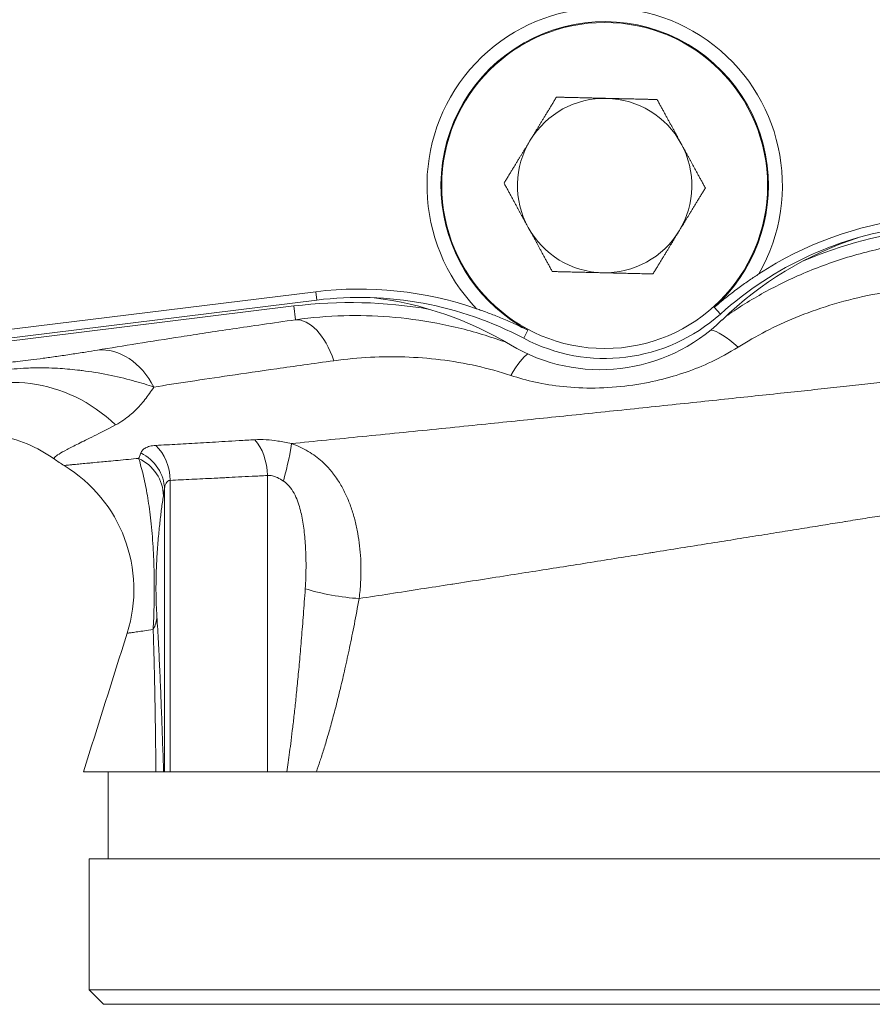
# Model space of a CAD drawing. Units: inches. Extents: x 4 to 249, y -1 to 301.
# Drawn here: x 56 to 59, y 129 to 133 of the extents above; entities that cross this region are included whole.
import ezdxf

# ---------------------------------------------------------------- set-up
doc = ezdxf.new("R2010")
doc.units = ezdxf.units.IN
doc.header["$MEASUREMENT"] = 0

msp = doc.modelspace()

# ---------------------------------------------------------------- linework, layer by layer
at = {"color": 0, "linetype": 'Continuous', "lineweight": 0, "extrusion": (0, 1, -2.22045e-16)}
for p, q in [((55.4131, 131.4477), (57.0221, 131.646)), ((57.0265, 131.6102), (57.0221, 131.646)), ((55.4175, 131.4119), (57.0265, 131.6102)), ((56.9282, 131.5848), (55.281, 131.3826)), ((56.9282, 131.5848), (56.9355, 131.5256)), ((58.7627, 131.5502), (58.7365, 131.5792)), ((57.9351, 131.4805), (57.9168, 131.446)), ((56.8149, 129.5828), (56.8149, 130.8561)), ((56.3718, 129.5828), (56.3718, 130.7972)), ((56.3966, 129.5828), (56.3966, 130.8353)), ((56.1302, 129.5828), (56.1302, 129.2078)), ((56.3718, 129.5828), (56.3679, 129.5828)), ((56.3966, 129.5828), (56.3718, 129.5828)), ((56.8979, 129.5828), (56.8149, 129.5828)), ((56.0472, 129.2078), (60.5472, 129.2078)), ((56.0472, 129.2078), (56.0472, 128.6453)), ((60.5472, 128.6453), (56.0472, 128.6453)), ((56.1097, 128.5828), (56.0472, 128.6453)), ((60.4847, 128.5828), (56.1097, 128.5828))]:
    msp.add_line(p, q, dxfattribs=at)
at = {"color": 0, "linetype": 'Continuous', "lineweight": 0, "extrusion": (0, -2.22045e-16, -1)}
msp.add_circle((-58.2652, 132.1028), 0.7008, dxfattribs=at)
for centre, radius, start, end in [((-58.2652, 132.1028), 0.7644, 316.1272, 209.8228), ((-58.2652, 132.1026), 0.375, 31.3767, 91.3767), ((-58.2652, 132.1026), 0.375, 91.3767, 151.3767), ((-58.2652, 132.1026), 0.375, 331.3767, 31.3767), ((-58.2652, 132.1026), 0.375, 151.3767, 211.3767), ((-59.7707, 130.4304), 1.5426, 56.9038, 82.975), ((-58.2652, 132.1026), 0.375, 271.3767, 331.3767), ((-58.2652, 132.1026), 0.375, 211.3767, 271.3767), ((-59.8182, 130.4518), 1.5, 45.657, 71.9476), ((-57.2108, 130.115), 1.5426, 82.975, 109.0462), ((-57.0876, 130.1318), 1.5, 97.1448, 120.974), ((-56.3298, 131.5401), 0.75, 301.3212, 305.131), ((-55.615, 130.3655), 0.625, 121.3212, 197.4659)]:
    msp.add_arc(centre, radius, start, end, dxfattribs=at)
at = {"color": 0, "linetype": 'Continuous', "lineweight": 0}
for centre, radius, start, end in [((58.2652, 132.1028), 0.7044, 7.025, 187.025), ((58.2652, 132.1028), 0.7044, 311.9921, 7.025), ((58.2652, 132.1028), 0.7044, 187.025, 242.0579), ((59.7707, 130.4304), 1.5066, 97.025, 131.9921), ((59.8896, 129.9378), 1.9956, 97, 112.7929), ((57.1714, 129.6041), 1.9956, 80.149, 97), ((57.2108, 130.115), 1.5066, 62.0579, 97.025), ((58.2455, 132.061), 0.75, 239.026, 314.343), ((58.2652, 132.1028), 0.7434, 242.0579, 311.9921), ((-173.3049, 202.393), 240.6089, 342.385673, 342.534307)]:
    msp.add_arc(centre, radius, start, end, dxfattribs=at)
for centre, major_axis, ratio, start_param, end_param in [((56.9736, 131.2152), (-0.0443, 0.3098), 0.496689, -1.193832, -0.040221), ((58.8931, 131.2304), (-0.1934, 0.2461), 0.255564, -0.98525, -0.248592), ((56.1217, 131.0847), (-0.0515, 0.3087), 0.777595, -1.191235, -0.055533), ((55.7758, 130.6551), (-0.4115, 0.4704), 0.910276, -1.472922, -0.126749), ((56.6976, 130.8561), (-0.0092, 0.1878), 0.623323, -1.601222, -0.641655), ((56.2461, 130.8353), (-0.0081, 0.1878), 0.800219, -1.605318, -0.6807), ((56.8695, 130.8323), (0.0478, 0.1818), 0.072158, -1.551843, -0.463494), ((56.1796, 130.7689), (0.1854, -0.0314), 0.954028, 0.175518, 1.284939), ((56.1841, 130.7972), (0.186, -0.0272), 0.940189, 0.154244, 1.231472), ((57.1041, 130.3691), (0.1852, -0.0321), 0.154111, -2.298158, -0.942591)]:
    msp.add_ellipse(centre, major_axis=major_axis, ratio=ratio, start_param=start_param, end_param=end_param, dxfattribs=at)
at = {"color": 0, "linetype": 'Continuous', "lineweight": 0, "extrusion": (0, -2.22045e-16, -1)}
for centre, major_axis, ratio, start_param, end_param in [((57.8248, 131.0974), (0.1272, 0.286), 0.173818, -0.929161, -0.27282), ((56.1515, 130.249), (0.1876, 0.0119), 0.769963, 0.082112, 0.469455)]:
    msp.add_ellipse(centre, major_axis=major_axis, ratio=ratio, start_param=start_param, end_param=end_param, dxfattribs=at)
at = {"color": 0, "linetype": 'Continuous', "lineweight": 0}
for points, weights in [([(57.9451, 132.2978), (57.9974, 132.3836), (58.0578, 132.4827)], [1.7999074328, 1.79990743279, 1.67067989332]), ([(58.0578, 132.4827), (58.1738, 132.4799), (58.2742, 132.4775)], [1.67067989332, 1.79990743278, 1.7999074328]), ([(58.2742, 132.4775), (58.3747, 132.4751), (58.4907, 132.4723)], [1.7999074328, 1.79990743282, 1.67067989332]), ([(58.4907, 132.4723), (58.5463, 132.3704), (58.5944, 132.2822)], [1.67067989332, 1.7999074328, 1.7999074328]), ([(57.8323, 132.113), (57.8928, 132.2121), (57.9451, 132.2978)], [1.67067989332, 1.79990743281, 1.7999074328]), ([(58.5944, 132.2822), (58.6425, 132.194), (58.6981, 132.0922)], [1.7999074328, 1.7999074328, 1.67067989332]), ([(57.9361, 131.9229), (57.8879, 132.0111), (57.8323, 132.113)], [1.7999074328, 1.7999074328, 1.67067989332]), ([(58.6981, 132.0922), (58.6377, 131.9931), (58.5854, 131.9073)], [1.67067989332, 1.79990743281, 1.7999074328]), ([(58.0398, 131.7329), (57.9842, 131.8347), (57.9361, 131.9229)], [1.67067989332, 1.7999074328, 1.7999074328]), ([(58.5854, 131.9073), (58.5331, 131.8216), (58.4727, 131.7225)], [1.7999074328, 1.79990743279, 1.67067989332]), ([(58.2562, 131.7277), (58.1558, 131.7301), (58.0398, 131.7329)], [1.7999074328, 1.79990743282, 1.67067989332]), ([(58.4727, 131.7225), (58.3567, 131.7253), (58.2562, 131.7277)], [1.67067989332, 1.79990743278, 1.7999074328])]:
    msp.add_rational_spline(points, weights, degree=2, dxfattribs=at)
for points, knots in [([(58.7852, 131.5395), (58.8093, 131.5563), (58.8337, 131.5724), (58.8583, 131.5879), (58.9119, 131.6217), (58.9664, 131.6523), (59.0259, 131.6817), (59.0855, 131.7111), (59.1504, 131.7391), (59.2186, 131.7638), (59.2869, 131.7885), (59.3586, 131.8099), (59.4314, 131.8269), (59.5042, 131.8439), (59.578, 131.8565), (59.653, 131.8648)], [0.1082232, 0.1082232, 0.1082232, 0.1082232, 0.2, 0.2, 0.2, 0.4, 0.4, 0.4, 0.6, 0.6, 0.6, 0.8, 0.8, 0.8, 1, 1, 1, 1]), ([(58.8387, 131.4076), (58.8771, 131.4318), (58.9176, 131.4549), (58.9586, 131.4761), (58.9997, 131.4973), (59.0413, 131.5166), (59.0869, 131.5352), (59.1325, 131.5538), (59.1819, 131.5718), (59.2339, 131.5878), (59.2859, 131.6038), (59.3405, 131.6179), (59.3959, 131.6294), (59.4513, 131.6409), (59.5075, 131.6498), (59.5645, 131.6561)], [0, 0, 0, 0, 0.2, 0.2, 0.2, 0.4, 0.4, 0.4, 0.6, 0.6, 0.6, 0.8, 0.8, 0.8, 1, 1, 1, 1]), ([(56.0836, 131.3952), (56.1381, 131.4043), (56.2535, 131.4231), (56.4377, 131.452), (56.6568, 131.4852), (56.8366, 131.5115), (56.9355, 131.5256)], [0, 0, 0, 0, 0.25, 0.5, 0.75, 1, 1, 1, 1]), ([(56.9355, 131.5256), (57.0058, 131.5355), (57.0758, 131.5411), (57.1427, 131.5429), (57.2095, 131.5448), (57.2732, 131.5432), (57.3393, 131.538), (57.4053, 131.5329), (57.4738, 131.524), (57.5431, 131.5109), (57.6125, 131.4977), (57.6828, 131.4802), (57.7511, 131.4589), (57.7824, 131.4492), (57.8132, 131.4386), (57.8437, 131.4273)], [0, 0, 0, 0, 0.2, 0.2, 0.2, 0.4, 0.4, 0.4, 0.6, 0.6, 0.6, 0.8, 0.8, 0.8, 0.8916434, 0.8916434, 0.8916434, 0.8916434]), ([(55.6468, 131.338), (55.6562, 131.3385), (55.6663, 131.3392), (55.6772, 131.3401), (55.6881, 131.341), (55.6998, 131.342), (55.7121, 131.3433), (55.7245, 131.3445), (55.7375, 131.3459), (55.7516, 131.3475), (55.7657, 131.3491), (55.7808, 131.3509), (55.7974, 131.353), (55.8139, 131.3551), (55.8318, 131.3574), (55.8505, 131.36), (55.8692, 131.3625), (55.8887, 131.3652), (55.909, 131.3682), (55.9293, 131.3711), (55.9505, 131.3742), (55.9713, 131.3774), (55.9922, 131.3805), (56.0127, 131.3837), (56.0315, 131.3867), (56.0504, 131.3897), (56.0674, 131.3925), (56.0836, 131.3952)], [0, 0, 0, 0, 0.111111, 0.111111, 0.111111, 0.222222, 0.222222, 0.222222, 0.333333, 0.333333, 0.333333, 0.444444, 0.444444, 0.444444, 0.555556, 0.555556, 0.555556, 0.666667, 0.666667, 0.666667, 0.777778, 0.777778, 0.777778, 0.888889, 0.888889, 0.888889, 1, 1, 1, 1]), ([(60.7684, 131.4002), (60.7472, 131.3978), (60.7241, 131.3952), (60.6992, 131.3924), (60.6742, 131.3897), (60.6474, 131.3867), (60.6191, 131.3835), (60.5909, 131.3804), (60.5613, 131.3771), (60.5303, 131.3737), (60.4993, 131.3702), (60.4669, 131.3667), (60.4332, 131.3629), (60.3995, 131.3592), (60.3645, 131.3554), (60.3285, 131.3514), (60.2925, 131.3474), (60.2555, 131.3434), (60.2184, 131.3393), (60.1813, 131.3352), (60.1441, 131.3311), (60.1077, 131.3271), (60.0713, 131.3231), (60.0356, 131.3192), (60.0012, 131.3154), (59.9667, 131.3117), (59.9335, 131.308), (59.901, 131.3045), (59.8685, 131.3009), (59.8368, 131.2975), (59.8052, 131.294), (59.7735, 131.2906), (59.7419, 131.2871), (59.7099, 131.2837), (59.6778, 131.2802), (59.6453, 131.2767), (59.6123, 131.2731), (59.5793, 131.2695), (59.5459, 131.2659), (59.5121, 131.2623), (59.4784, 131.2586), (59.4443, 131.2549), (59.4097, 131.2512), (59.3752, 131.2475), (59.3403, 131.2437), (59.3046, 131.2399), (59.269, 131.2361), (59.2327, 131.2322), (59.1956, 131.2282), (59.1584, 131.2242), (59.1204, 131.2201), (59.0812, 131.216), (59.042, 131.2118), (59.0017, 131.2075), (58.9601, 131.203), (58.9184, 131.1986), (58.8755, 131.194), (58.8313, 131.1894), (58.7871, 131.1847), (58.7418, 131.1799), (58.6956, 131.175), (58.6494, 131.1702), (58.6024, 131.1652), (58.5549, 131.1602), (58.5075, 131.1553), (58.4596, 131.1503), (58.4115, 131.1452), (58.3634, 131.1402), (58.3152, 131.1352), (58.2672, 131.1302), (58.2192, 131.1252), (58.1715, 131.1202), (58.1245, 131.1154), (58.0775, 131.1105), (58.0311, 131.1057), (57.9848, 131.1009), (57.9385, 131.0962), (57.8924, 131.0914), (57.8449, 131.0866), (57.7974, 131.0817), (57.7486, 131.0767), (57.6979, 131.0716), (57.6472, 131.0664), (57.5947, 131.0611), (57.5415, 131.0557), (57.4883, 131.0503), (57.4343, 131.0449), (57.3808, 131.0395), (57.3273, 131.0342), (57.2743, 131.0288), (57.2222, 131.0236), (57.17, 131.0184), (57.1187, 131.0133), (57.0681, 131.0083), (57.0174, 131.0032), (56.9673, 130.9983), (56.9181, 130.9935)], [0, 0, 0, 0, 0.03125, 0.03125, 0.03125, 0.0625, 0.0625, 0.0625, 0.09375, 0.09375, 0.09375, 0.125, 0.125, 0.125, 0.15625, 0.15625, 0.15625, 0.1875, 0.1875, 0.1875, 0.21875, 0.21875, 0.21875, 0.25, 0.25, 0.25, 0.28125, 0.28125, 0.28125, 0.3125, 0.3125, 0.3125, 0.34375, 0.34375, 0.34375, 0.375, 0.375, 0.375, 0.40625, 0.40625, 0.40625, 0.4375, 0.4375, 0.4375, 0.46875, 0.46875, 0.46875, 0.5, 0.5, 0.5, 0.53125, 0.53125, 0.53125, 0.5625, 0.5625, 0.5625, 0.59375, 0.59375, 0.59375, 0.625, 0.625, 0.625, 0.65625, 0.65625, 0.65625, 0.6875, 0.6875, 0.6875, 0.71875, 0.71875, 0.71875, 0.75, 0.75, 0.75, 0.78125, 0.78125, 0.78125, 0.8125, 0.8125, 0.8125, 0.84375, 0.84375, 0.84375, 0.875, 0.875, 0.875, 0.90625, 0.90625, 0.90625, 0.9375, 0.9375, 0.9375, 0.96875, 0.96875, 0.96875, 0.9999996, 0.9999996, 0.9999996, 0.9999996]), ([(57.8612, 131.2863), (57.8945, 131.2752), (57.9301, 131.2654), (57.9672, 131.2574), (58.0044, 131.2493), (58.0432, 131.2429), (58.0862, 131.2384), (58.1291, 131.234), (58.1764, 131.2315), (58.2246, 131.2322), (58.2729, 131.2328), (58.3222, 131.2364), (58.3688, 131.2425), (58.4155, 131.2485), (58.4596, 131.257), (58.5003, 131.2668), (58.541, 131.2766), (58.5783, 131.2876), (58.6149, 131.3004), (58.6515, 131.3132), (58.6874, 131.3276), (58.7246, 131.3451), (58.7617, 131.3626), (58.8001, 131.3832), (58.8387, 131.4076)], [0, 0, 0, 0, 0.125, 0.125, 0.125, 0.25, 0.25, 0.25, 0.375, 0.375, 0.375, 0.5, 0.5, 0.5, 0.625, 0.625, 0.625, 0.75, 0.75, 0.75, 0.875, 0.875, 0.875, 0.9999999, 0.9999999, 0.9999999, 0.9999999]), ([(56.3256, 131.2363), (56.3752, 131.2441), (56.4278, 131.2522), (56.4821, 131.2605), (56.5363, 131.2687), (56.5922, 131.277), (56.6533, 131.286), (56.7144, 131.295), (56.7808, 131.3046), (56.8549, 131.3152), (56.929, 131.3257), (57.0108, 131.3373), (57.1004, 131.3497)], [0.0000001, 0.0000001, 0.0000001, 0.0000001, 0.25, 0.25, 0.25, 0.5, 0.5, 0.5, 0.75, 0.75, 0.75, 1, 1, 1, 1]), ([(57.1004, 131.3497), (57.1539, 131.3571), (57.207, 131.3619), (57.2575, 131.3645), (57.3081, 131.3671), (57.3561, 131.3675), (57.4057, 131.3658), (57.4553, 131.364), (57.5067, 131.3602), (57.5585, 131.3538), (57.6104, 131.3474), (57.6628, 131.3384), (57.7136, 131.327), (57.7643, 131.3157), (57.8135, 131.3021), (57.8612, 131.2863)], [0, 0, 0, 0, 0.2, 0.2, 0.2, 0.4, 0.4, 0.4, 0.6, 0.6, 0.6, 0.8, 0.8, 0.8, 1, 1, 1, 1]), ([(55.4993, 131.2623), (55.5214, 131.2712), (55.5449, 131.2792), (55.5692, 131.286), (55.5926, 131.2926), (55.6167, 131.2981), (55.6414, 131.3027), (55.6425, 131.3029), (55.6435, 131.3031), (55.6446, 131.3033), (55.6704, 131.3079), (55.697, 131.3115), (55.7249, 131.3141), (55.7422, 131.3158), (55.7601, 131.317), (55.7786, 131.3179), (55.7899, 131.3184), (55.8016, 131.3188), (55.8135, 131.319), (55.8448, 131.3196), (55.878, 131.3189), (55.9122, 131.3169), (55.9401, 131.3153), (55.9686, 131.3129), (55.9978, 131.3096), (56.0045, 131.3088), (56.0112, 131.308), (56.018, 131.3071), (56.0544, 131.3025), (56.0919, 131.2964), (56.1287, 131.289), (56.1289, 131.289), (56.129, 131.2889), (56.1292, 131.2889), (56.1659, 131.2816), (56.2018, 131.2731), (56.2347, 131.2641), (56.2369, 131.2635), (56.2391, 131.2629), (56.2413, 131.2623), (56.2718, 131.2539), (56.2997, 131.2452), (56.3256, 131.2363)], [0, 0, 0, 0, 0.111111, 0.111111, 0.111111, 0.217717, 0.217717, 0.217717, 0.222222, 0.222222, 0.222222, 0.333333, 0.333333, 0.333333, 0.402181, 0.402181, 0.402181, 0.444444, 0.444444, 0.444444, 0.555556, 0.555556, 0.555556, 0.646006, 0.646006, 0.646006, 0.666667, 0.666667, 0.666667, 0.777778, 0.777778, 0.777778, 0.778249, 0.778249, 0.778249, 0.888889, 0.888889, 0.888889, 0.896411, 0.896411, 0.896411, 1, 1, 1, 1]), ([(56.1618, 131.0739), (56.1741, 131.0804), (56.1855, 131.0874), (56.1957, 131.0944), (56.2059, 131.1014), (56.215, 131.1084), (56.2234, 131.1155), (56.2319, 131.1225), (56.2396, 131.1296), (56.2469, 131.1367), (56.2543, 131.1439), (56.2612, 131.1512), (56.2679, 131.1587), (56.2747, 131.1663), (56.2812, 131.1741), (56.2877, 131.1824), (56.2943, 131.1906), (56.3007, 131.1993), (56.307, 131.2083), (56.3133, 131.2173), (56.3195, 131.2267), (56.3256, 131.2363)], [0, 0, 0, 0, 0.142857, 0.142857, 0.142857, 0.285714, 0.285714, 0.285714, 0.428571, 0.428571, 0.428571, 0.571429, 0.571429, 0.571429, 0.714286, 0.714286, 0.714286, 0.857143, 0.857143, 0.857143, 1, 1, 1, 1]), ([(55.8982, 130.9268), (55.8957, 130.9285), (55.8962, 130.9312), (55.8996, 130.9348), (55.9029, 130.9385), (55.9091, 130.943), (55.9181, 130.9485), (55.9271, 130.9541), (55.9388, 130.9605), (55.9527, 130.9679), (55.9667, 130.9752), (55.9829, 130.9834), (56.0019, 130.9928), (56.0209, 131.0023), (56.0426, 131.013), (56.0688, 131.0261), (56.095, 131.0393), (56.1259, 131.0549), (56.1618, 131.0739)], [0, 0, 0, 0, 0.1666667, 0.1666667, 0.1666667, 0.3333333, 0.3333333, 0.3333333, 0.5, 0.5, 0.5, 0.6666667, 0.6666667, 0.6666667, 0.8333333, 0.8333333, 0.8333333, 0.9999992, 0.9999992, 0.9999992, 0.9999992]), ([(55.8982, 130.9268), (55.8616, 130.9525), (55.8223, 130.9743), (55.7811, 130.9917), (55.7399, 131.0091), (55.6968, 131.0221), (55.6527, 131.0303), (55.6087, 131.0386), (55.5637, 131.0421), (55.5189, 131.0407), (55.474, 131.0394), (55.4294, 131.0332), (55.386, 131.0224), (55.3425, 131.0115), (55.3004, 130.996), (55.2604, 130.9763)], [0, 0, 0, 0, 0.2, 0.2, 0.2, 0.4, 0.4, 0.4, 0.6, 0.6, 0.6, 0.8, 0.8, 0.8, 1, 1, 1, 1]), ([(56.3344, 130.9854), (56.3498, 130.9862), (56.3654, 130.9871), (56.381, 130.9879), (56.3966, 130.9888), (56.4121, 130.9897), (56.4281, 130.9906), (56.444, 130.9915), (56.4603, 130.9924), (56.4768, 130.9934), (56.4934, 130.9943), (56.5101, 130.9953), (56.5271, 130.9963), (56.544, 130.9972), (56.5611, 130.9982), (56.5786, 130.9992), (56.5962, 131.0003), (56.6142, 131.0013), (56.6331, 131.0024), (56.652, 131.0035), (56.6718, 131.0047), (56.6929, 131.0059), (56.714, 131.0072), (56.7365, 131.0085), (56.7603, 131.01)], [0, 0, 0, 0, 0.125, 0.125, 0.125, 0.25, 0.25, 0.25, 0.375, 0.375, 0.375, 0.5, 0.5, 0.5, 0.625, 0.625, 0.625, 0.75, 0.75, 0.75, 0.875, 0.875, 0.875, 1, 1, 1, 1]), ([(56.7603, 131.01), (56.7761, 131.0109), (56.7927, 131.0107), (56.8091, 131.0098), (56.8256, 131.0088), (56.842, 131.007), (56.86, 131.0043), (56.878, 131.0016), (56.8975, 130.998), (56.9181, 130.9935)], [0.0000015, 0.0000015, 0.0000015, 0.0000015, 0.3333333, 0.3333333, 0.3333333, 0.6666667, 0.6666667, 0.6666667, 1, 1, 1, 1]), ([(56.2701, 130.9531), (56.2718, 130.9576), (56.2745, 130.9617), (56.2778, 130.9653), (56.2812, 130.9689), (56.2853, 130.972), (56.2904, 130.9747), (56.2954, 130.9775), (56.3015, 130.9798), (56.3087, 130.9817), (56.316, 130.9835), (56.3245, 130.9848), (56.3344, 130.9854)], [0, 0, 0, 0, 0.25, 0.25, 0.25, 0.5, 0.5, 0.5, 0.75, 0.75, 0.75, 1, 1, 1, 1]), ([(56.9181, 130.9935), (56.9439, 130.9841), (56.9675, 130.9731), (56.9896, 130.9599), (57.0116, 130.9468), (57.0321, 130.9315), (57.0496, 130.9158), (57.0654, 130.9017), (57.0787, 130.8873), (57.0905, 130.873), (57.0919, 130.8713), (57.0932, 130.8697), (57.0945, 130.868), (57.1072, 130.852), (57.118, 130.8361), (57.1275, 130.8204), (57.1369, 130.8047), (57.145, 130.7891), (57.1524, 130.7732), (57.1598, 130.7574), (57.1664, 130.7412), (57.1724, 130.7245), (57.1783, 130.7078), (57.1837, 130.6907), (57.1884, 130.6732), (57.1931, 130.6558), (57.1972, 130.6382), (57.2007, 130.6205), (57.2042, 130.6027), (57.207, 130.5848), (57.2094, 130.5668), (57.2117, 130.5488), (57.2135, 130.5307), (57.2148, 130.5123), (57.2161, 130.4938), (57.2168, 130.475), (57.217, 130.4555), (57.2171, 130.436), (57.2167, 130.4158), (57.2155, 130.3944), (57.2142, 130.373), (57.2121, 130.3505), (57.2089, 130.3272)], [0.0000025, 0.0000025, 0.0000025, 0.0000025, 0.0769231, 0.0769231, 0.0769231, 0.1538462, 0.1538462, 0.1538462, 0.2228279, 0.2228279, 0.2228279, 0.2307692, 0.2307692, 0.2307692, 0.3076923, 0.3076923, 0.3076923, 0.3846154, 0.3846154, 0.3846154, 0.4615385, 0.4615385, 0.4615385, 0.5384615, 0.5384615, 0.5384615, 0.6153846, 0.6153846, 0.6153846, 0.6923077, 0.6923077, 0.6923077, 0.7692308, 0.7692308, 0.7692308, 0.8461538, 0.8461538, 0.8461538, 0.9230769, 0.9230769, 0.9230769, 1, 1, 1, 1]), ([(56.2606, 130.9297), (56.2456, 130.9283), (56.2312, 130.9269), (56.2175, 130.9256), (56.2015, 130.9241), (56.1863, 130.9227), (56.172, 130.9213), (56.1573, 130.9199), (56.1436, 130.9186), (56.1307, 130.9174), (56.1202, 130.9164), (56.1103, 130.9155), (56.1009, 130.9146), (56.0876, 130.9133), (56.0754, 130.9122), (56.0642, 130.9111), (56.0578, 130.9105), (56.0518, 130.9099), (56.046, 130.9094), (56.0344, 130.9083), (56.0239, 130.9073), (56.0143, 130.9064), (56.0106, 130.906), (56.0071, 130.9057), (56.0037, 130.9054), (55.9936, 130.9044), (55.9845, 130.9036), (55.9764, 130.9028), (55.9746, 130.9026), (55.9728, 130.9025), (55.9711, 130.9023), (55.9627, 130.9015), (55.9555, 130.9009), (55.9502, 130.9004), (55.9497, 130.9003), (55.9491, 130.9003), (55.9486, 130.9002), (55.9432, 130.8997), (55.9399, 130.8994), (55.9399, 130.8994)], [0, 0, 0, 0, 0.065749, 0.065749, 0.065749, 0.142857, 0.142857, 0.142857, 0.221587, 0.221587, 0.221587, 0.285714, 0.285714, 0.285714, 0.377019, 0.377019, 0.377019, 0.428571, 0.428571, 0.428571, 0.532428, 0.532428, 0.532428, 0.571429, 0.571429, 0.571429, 0.688328, 0.688328, 0.688328, 0.714286, 0.714286, 0.714286, 0.844215, 0.844215, 0.844215, 0.857143, 0.857143, 0.857143, 1, 1, 1, 1]), ([(56.2606, 130.9297), (56.2617, 130.9322), (56.2627, 130.9346), (56.2638, 130.9372), (56.2648, 130.9397), (56.2659, 130.9423), (56.2669, 130.945), (56.268, 130.9476), (56.269, 130.9503), (56.2701, 130.9531)], [0, 0, 0, 0, 0.3333333, 0.3333333, 0.3333333, 0.6666667, 0.6666667, 0.6666667, 0.9999996, 0.9999996, 0.9999996, 0.9999996]), ([(56.323, 130.1942), (56.3239, 130.2101), (56.3247, 130.2261), (56.3254, 130.2423), (56.3261, 130.2586), (56.3266, 130.275), (56.327, 130.2916), (56.3274, 130.3081), (56.3277, 130.3249), (56.3278, 130.342), (56.328, 130.3591), (56.328, 130.3765), (56.3278, 130.3947), (56.3277, 130.4128), (56.3274, 130.4317), (56.3269, 130.4507), (56.3264, 130.4697), (56.3257, 130.4888), (56.3248, 130.5077), (56.3239, 130.5267), (56.3229, 130.5454), (56.3216, 130.5642), (56.3204, 130.583), (56.3189, 130.6018), (56.3172, 130.6203), (56.3155, 130.6388), (56.3137, 130.6569), (56.3117, 130.6743), (56.3096, 130.6916), (56.3075, 130.7082), (56.3052, 130.7241), (56.303, 130.74), (56.3006, 130.7551), (56.2982, 130.7696), (56.2957, 130.7841), (56.2932, 130.798), (56.2905, 130.8116), (56.2878, 130.8252), (56.2849, 130.8385), (56.2819, 130.8517), (56.2788, 130.8649), (56.2756, 130.878), (56.272, 130.8911), (56.2685, 130.9042), (56.2647, 130.9171), (56.2606, 130.9297)], [0, 0, 0, 0, 0.066667, 0.066667, 0.066667, 0.133333, 0.133333, 0.133333, 0.2, 0.2, 0.2, 0.266667, 0.266667, 0.266667, 0.333333, 0.333333, 0.333333, 0.4, 0.4, 0.4, 0.466667, 0.466667, 0.466667, 0.533333, 0.533333, 0.533333, 0.6, 0.6, 0.6, 0.666667, 0.666667, 0.666667, 0.733333, 0.733333, 0.733333, 0.8, 0.8, 0.8, 0.866667, 0.866667, 0.866667, 0.933333, 0.933333, 0.933333, 1, 1, 1, 1]), ([(56.3966, 130.8353), (56.4118, 130.836), (56.4271, 130.8367), (56.4424, 130.8375), (56.4578, 130.8382), (56.4731, 130.8389), (56.4888, 130.8397), (56.5044, 130.8404), (56.5204, 130.8412), (56.5367, 130.842), (56.5529, 130.8428), (56.5694, 130.8436), (56.5861, 130.8445), (56.5965, 130.845), (56.6071, 130.8455), (56.6178, 130.846), (56.624, 130.8463), (56.6303, 130.8467), (56.6366, 130.847), (56.6539, 130.8478), (56.6716, 130.8487), (56.6901, 130.8497), (56.7087, 130.8506), (56.728, 130.8516), (56.7488, 130.8527), (56.7695, 130.8537), (56.7916, 130.8549), (56.8149, 130.8561)], [0, 0, 0, 0, 0.125, 0.125, 0.125, 0.25, 0.25, 0.25, 0.375, 0.375, 0.375, 0.5, 0.5, 0.5, 0.578936, 0.578936, 0.578936, 0.625, 0.625, 0.625, 0.75, 0.75, 0.75, 0.875, 0.875, 0.875, 1, 1, 1, 1]), ([(56.8149, 130.8561), (56.8215, 130.8569), (56.8286, 130.8563), (56.8357, 130.8548), (56.8429, 130.8532), (56.85, 130.8507), (56.8579, 130.8469), (56.8658, 130.8432), (56.8745, 130.8383), (56.8835, 130.8323)], [0.0000001, 0.0000001, 0.0000001, 0.0000001, 0.3333333, 0.3333333, 0.3333333, 0.6666667, 0.6666667, 0.6666667, 1, 1, 1, 1]), ([(56.3674, 130.7689), (56.3679, 130.7718), (56.3689, 130.7778), (56.3703, 130.7873), (56.3713, 130.7939), (56.3718, 130.7972)], [0.0000001, 0.0000001, 0.0000001, 0.0000001, 0.3333333, 0.6666667, 0.9999999, 0.9999999, 0.9999999, 0.9999999]), ([(56.3718, 130.7972), (56.3721, 130.8027), (56.3729, 130.8076), (56.374, 130.812), (56.3752, 130.8163), (56.3767, 130.82), (56.3786, 130.8233), (56.3805, 130.8265), (56.3829, 130.8293), (56.3859, 130.8314), (56.3889, 130.8335), (56.3924, 130.8349), (56.3966, 130.8353)], [0, 0, 0, 0, 0.25, 0.25, 0.25, 0.5, 0.5, 0.5, 0.75, 0.75, 0.75, 1, 1, 1, 1]), ([(56.8835, 130.8323), (56.8927, 130.8264), (56.901, 130.8189), (56.9086, 130.81), (56.9163, 130.801), (56.9232, 130.7906), (56.9291, 130.7799), (56.935, 130.7691), (56.9398, 130.758), (56.9439, 130.747), (56.948, 130.7359), (56.9515, 130.7249), (56.9545, 130.714), (56.9575, 130.7031), (56.96, 130.6922), (56.9623, 130.6812), (56.9645, 130.6701), (56.9665, 130.6589), (56.9683, 130.6472), (56.9701, 130.6356), (56.9717, 130.6236), (56.9731, 130.6114), (56.9744, 130.5993), (56.9756, 130.5869), (56.9765, 130.5745), (56.9775, 130.5621), (56.9783, 130.5496), (56.9789, 130.537), (56.9795, 130.5244), (56.9799, 130.5117), (56.9802, 130.4988), (56.9804, 130.4859), (56.9806, 130.4727), (56.9805, 130.4591), (56.9804, 130.4454), (56.9801, 130.4312), (56.9796, 130.4162), (56.9791, 130.4013), (56.9783, 130.3855), (56.9772, 130.3691)], [0.0000031, 0.0000031, 0.0000031, 0.0000031, 0.0769231, 0.0769231, 0.0769231, 0.1538462, 0.1538462, 0.1538462, 0.2307692, 0.2307692, 0.2307692, 0.3076923, 0.3076923, 0.3076923, 0.3846154, 0.3846154, 0.3846154, 0.4615385, 0.4615385, 0.4615385, 0.5384615, 0.5384615, 0.5384615, 0.6153846, 0.6153846, 0.6153846, 0.6923077, 0.6923077, 0.6923077, 0.7692308, 0.7692308, 0.7692308, 0.8461538, 0.8461538, 0.8461538, 0.9230769, 0.9230769, 0.9230769, 1, 1, 1, 1]), ([(56.3393, 130.249), (56.3386, 130.26), (56.3379, 130.2711), (56.3374, 130.2823), (56.3369, 130.2936), (56.3364, 130.305), (56.3361, 130.3166), (56.3357, 130.3281), (56.3355, 130.3398), (56.3353, 130.3517), (56.3352, 130.3636), (56.3352, 130.3758), (56.3353, 130.3885), (56.3354, 130.4013), (56.3356, 130.4145), (56.3359, 130.4278), (56.3363, 130.4412), (56.3368, 130.4546), (56.3374, 130.4679), (56.338, 130.4813), (56.3387, 130.4945), (56.3395, 130.5077), (56.3403, 130.521), (56.3412, 130.5343), (56.3422, 130.5474), (56.3432, 130.5605), (56.3442, 130.5734), (56.3453, 130.5857), (56.3464, 130.5981), (56.3475, 130.6099), (56.3486, 130.6212), (56.3497, 130.6325), (56.3508, 130.6433), (56.3519, 130.6536), (56.3531, 130.664), (56.3542, 130.674), (56.3554, 130.6837), (56.3565, 130.6935), (56.3577, 130.703), (56.359, 130.7125), (56.3602, 130.722), (56.3616, 130.7315), (56.363, 130.7409), (56.3643, 130.7504), (56.3658, 130.7598), (56.3674, 130.7689)], [0, 0, 0, 0, 0.066667, 0.066667, 0.066667, 0.133333, 0.133333, 0.133333, 0.2, 0.2, 0.2, 0.266667, 0.266667, 0.266667, 0.333333, 0.333333, 0.333333, 0.4, 0.4, 0.4, 0.466667, 0.466667, 0.466667, 0.533333, 0.533333, 0.533333, 0.6, 0.6, 0.6, 0.666667, 0.666667, 0.666667, 0.733333, 0.733333, 0.733333, 0.8, 0.8, 0.8, 0.866667, 0.866667, 0.866667, 0.933333, 0.933333, 0.933333, 1, 1, 1, 1]), ([(59.5479, 130.6982), (59.5213, 130.6939), (59.4945, 130.6896), (59.4674, 130.6852), (59.4402, 130.6808), (59.4128, 130.6764), (59.3851, 130.6719), (59.3574, 130.6675), (59.3294, 130.6629), (59.301, 130.6583), (59.2999, 130.6582), (59.2989, 130.658), (59.2978, 130.6578), (59.2704, 130.6534), (59.2427, 130.6489), (59.2144, 130.6443), (59.1849, 130.6395), (59.1549, 130.6347), (59.124, 130.6297), (59.0932, 130.6247), (59.0616, 130.6196), (59.029, 130.6144), (58.9964, 130.6091), (58.9628, 130.6037), (58.9282, 130.5982), (58.8936, 130.5926), (58.8579, 130.5869), (58.8212, 130.581), (58.7846, 130.5752), (58.747, 130.5692), (58.7087, 130.5631), (58.6705, 130.5569), (58.6315, 130.5507), (58.5922, 130.5445), (58.553, 130.5382), (58.5133, 130.5318), (58.4735, 130.5255), (58.4671, 130.5244), (58.4607, 130.5234), (58.4543, 130.5224), (58.4208, 130.517), (58.3872, 130.5116), (58.3536, 130.5063), (58.3136, 130.4999), (58.2737, 130.4935), (58.2341, 130.4873), (58.1946, 130.481), (58.1555, 130.4748), (58.1166, 130.4686), (58.0777, 130.4625), (58.039, 130.4564), (57.9995, 130.4502), (57.96, 130.444), (57.9197, 130.4377), (57.8777, 130.4311), (57.8357, 130.4245), (57.7921, 130.4177), (57.7475, 130.4107), (57.7028, 130.4037), (57.6572, 130.3966), (57.6115, 130.3895), (57.6087, 130.389), (57.6058, 130.3886), (57.603, 130.3881), (57.5602, 130.3814), (57.5173, 130.3748), (57.4749, 130.3682), (57.4297, 130.3611), (57.3849, 130.3542), (57.3406, 130.3474), (57.2962, 130.3405), (57.2523, 130.3338), (57.2089, 130.3272)], [0, 0, 0, 0, 0.047619, 0.047619, 0.047619, 0.095238, 0.095238, 0.095238, 0.142857, 0.142857, 0.142857, 0.144658, 0.144658, 0.144658, 0.190476, 0.190476, 0.190476, 0.238095, 0.238095, 0.238095, 0.285714, 0.285714, 0.285714, 0.333333, 0.333333, 0.333333, 0.380952, 0.380952, 0.380952, 0.428571, 0.428571, 0.428571, 0.47619, 0.47619, 0.47619, 0.52381, 0.52381, 0.52381, 0.53142, 0.53142, 0.53142, 0.571429, 0.571429, 0.571429, 0.619048, 0.619048, 0.619048, 0.666667, 0.666667, 0.666667, 0.714286, 0.714286, 0.714286, 0.761905, 0.761905, 0.761905, 0.809524, 0.809524, 0.809524, 0.857143, 0.857143, 0.857143, 0.860118, 0.860118, 0.860118, 0.904762, 0.904762, 0.904762, 0.952381, 0.952381, 0.952381, 1, 1, 1, 1]), ([(56.9772, 130.3691), (56.9746, 130.3307), (56.9719, 130.2939), (56.9692, 130.2588), (56.9666, 130.2236), (56.9639, 130.1901), (56.9612, 130.158), (56.9586, 130.1258), (56.9559, 130.095), (56.9533, 130.0656), (56.9507, 130.0361), (56.9481, 130.0079), (56.9455, 129.9811), (56.9429, 129.9544), (56.9404, 129.929), (56.9379, 129.9049), (56.9354, 129.8808), (56.9329, 129.858), (56.9305, 129.8362), (56.9281, 129.8144), (56.9257, 129.7937), (56.9234, 129.7739), (56.9211, 129.7541), (56.9188, 129.7354), (56.9165, 129.7176), (56.9143, 129.6998), (56.9121, 129.683), (56.9099, 129.6672), (56.9078, 129.6515), (56.9058, 129.6366), (56.9037, 129.6226), (56.9017, 129.6085), (56.8998, 129.5952), (56.8979, 129.5828)], [0, 0, 0, 0, 0.0909091, 0.0909091, 0.0909091, 0.1818182, 0.1818182, 0.1818182, 0.2727273, 0.2727273, 0.2727273, 0.3636364, 0.3636364, 0.3636364, 0.4545455, 0.4545455, 0.4545455, 0.5454545, 0.5454545, 0.5454545, 0.6363636, 0.6363636, 0.6363636, 0.7272727, 0.7272727, 0.7272727, 0.8181818, 0.8181818, 0.8181818, 0.9090909, 0.9090909, 0.9090909, 1, 1, 1, 1]), ([(57.2089, 130.3272), (57.2021, 130.289), (57.1952, 130.2524), (57.1884, 130.2175), (57.1816, 130.1825), (57.1749, 130.1492), (57.1682, 130.1172), (57.1615, 130.0852), (57.1548, 130.0546), (57.1481, 130.0252), (57.1415, 129.9959), (57.135, 129.9678), (57.1285, 129.9411), (57.1221, 129.9144), (57.1157, 129.8891), (57.1095, 129.865), (57.1033, 129.841), (57.0972, 129.8182), (57.0913, 129.7965), (57.0853, 129.7747), (57.0794, 129.754), (57.0736, 129.7343), (57.0679, 129.7145), (57.0622, 129.6957), (57.0567, 129.678), (57.0512, 129.6602), (57.0458, 129.6434), (57.0405, 129.6276), (57.0353, 129.6117), (57.0302, 129.5968), (57.0253, 129.5828)], [0, 0, 0, 0, 0.1, 0.1, 0.1, 0.2, 0.2, 0.2, 0.3, 0.3, 0.3, 0.4, 0.4, 0.4, 0.5, 0.5, 0.5, 0.6, 0.6, 0.6, 0.7, 0.7, 0.7, 0.8, 0.8, 0.8, 0.9, 0.9, 0.9, 0.9999999, 0.9999999, 0.9999999, 0.9999999]), ([(56.3679, 129.5828), (56.3666, 129.6221), (56.364, 129.7003), (56.3598, 129.8172), (56.3554, 129.9295), (56.3508, 130.035), (56.3457, 130.1394), (56.3415, 130.2129), (56.3393, 130.249)], [0, 0, 0, 0, 0.1666667, 0.3333333, 0.5, 0.6666667, 0.8333333, 1, 1, 1, 1]), ([(56.323, 130.1942), (56.3096, 130.1922), (56.2972, 130.1904), (56.2862, 130.1888), (56.2751, 130.1872), (56.2653, 130.1857), (56.2565, 130.1845), (56.2476, 130.1832), (56.2398, 130.182), (56.2332, 130.1811), (56.2265, 130.1801), (56.2211, 130.1793), (56.2172, 130.1788), (56.2134, 130.1782), (56.2112, 130.1779), (56.2112, 130.1779)], [0, 0, 0, 0, 0.2, 0.2, 0.2, 0.4, 0.4, 0.4, 0.6, 0.6, 0.6, 0.8, 0.8, 0.8, 1, 1, 1, 1]), ([(56.335, 129.5828), (56.3346, 129.619), (56.3342, 129.6549), (56.3337, 129.6907), (56.3333, 129.7265), (56.3328, 129.762), (56.3323, 129.7968), (56.3318, 129.8316), (56.3312, 129.8657), (56.3306, 129.8988), (56.33, 129.932), (56.3294, 129.9643), (56.3287, 129.9965), (56.3285, 130.003), (56.3284, 130.0095), (56.3282, 130.016), (56.3276, 130.0418), (56.327, 130.0677), (56.3262, 130.094), (56.3253, 130.1271), (56.3242, 130.1609), (56.323, 130.1942)], [0, 0, 0, 0, 0.1666667, 0.1666667, 0.1666667, 0.3333333, 0.3333333, 0.3333333, 0.5, 0.5, 0.5, 0.6666667, 0.6666667, 0.6666667, 0.7001673, 0.7001673, 0.7001673, 0.8333333, 0.8333333, 0.8333333, 0.9999997, 0.9999997, 0.9999997, 0.9999997]), ([(56.0231, 129.5828), (56.0231, 129.5828), (56.05, 129.5828), (56.1551, 129.5828), (56.233, 129.5828), (56.335, 129.5828)], [0.000001, 0.000001, 0.000001, 0.000001, 1.552763, 1.552763, 3.110371, 3.110371, 3.110371, 3.110371]), ([(56.335, 129.5828), (56.3447, 129.5828), (56.3523, 129.5828), (56.3635, 129.5828), (56.3668, 129.5828), (56.3679, 129.5828)], [-0.301717, -0.301717, -0.301717, -0.301717, -0.1533838, -0.1533838, -0.000001, -0.000001, -0.000001, -0.000001]), ([(56.3966, 129.5828), (56.4641, 129.5828), (56.5959, 129.5828), (56.746, 129.5828), (56.8149, 129.5828)], [0, 0, 0, 0, 0.561073, 1, 1, 1, 1]), ([(56.8979, 129.5828), (56.9204, 129.5828), (56.9429, 129.5828), (56.9863, 129.5828), (57.0068, 129.5828), (57.0253, 129.5828)], [-0.34289, -0.34289, -0.34289, -0.34289, -0.1714968, -0.1714968, -0.000001, -0.000001, -0.000001, -0.000001]), ([(57.0253, 129.5828), (57.1679, 129.5828), (57.3218, 129.5828), (57.6449, 129.5828), (57.8136, 129.5828), (58.0999, 129.5828), (58.2158, 129.5828), (58.5638, 129.5828), (58.7959, 129.5828), (59.2417, 129.5828), (59.4531, 129.5828), (59.6454, 129.5828)], [0.000001, 0.000001, 0.000001, 0.000001, 1.322309, 1.322309, 2.641918, 2.641918, 3.522464, 3.522464, 5.284005, 5.284005, 7.062529, 7.062529, 7.062529, 7.062529])]:
    msp.add_open_spline(points, degree=3, knots=knots, dxfattribs=at)
for points in [[(58.9283, 131.7227), (58.9222, 131.7187), (58.9094, 131.7103), (58.8889, 131.6964), (58.8671, 131.6812), (58.8439, 131.6646), (58.8193, 131.6463), (58.7935, 131.6264), (58.766, 131.6039), (58.7466, 131.5879), (58.7365, 131.5792)], [(57.9351, 131.4805), (57.9233, 131.4864), (57.9007, 131.4972), (57.8686, 131.5122), (57.8388, 131.5253), (57.8105, 131.5371), (57.7838, 131.5477), (57.7589, 131.5571), (57.7356, 131.5656), (57.7211, 131.5707), (57.7142, 131.5731)], [(56.865, 130.8434), (56.865, 130.8434), (56.865, 130.8434), (56.865, 130.8434)]]:
    msp.add_open_spline(points, degree=3, dxfattribs=at)

doc.saveas('drawing.dxf')
